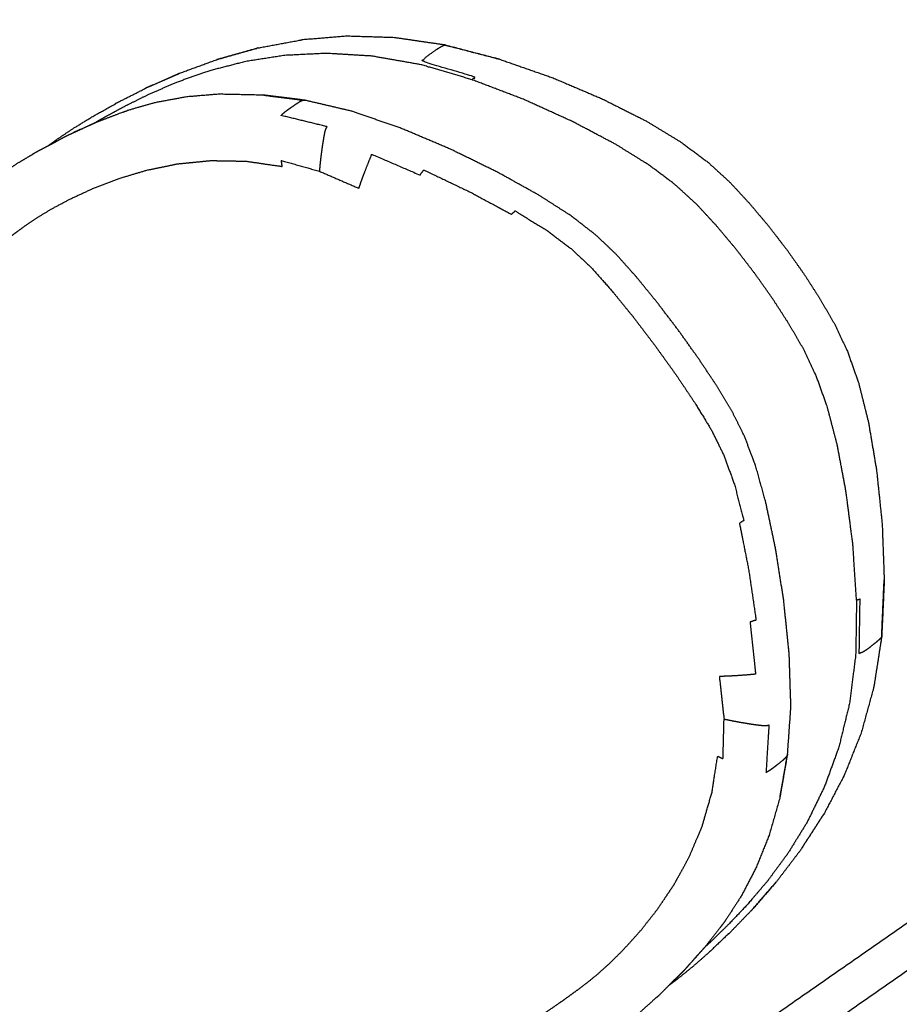
# Model space of a CAD drawing. Units: millimetres. Extents: x 20949 to 109232, y -3506 to 32992.
# Drawn here: x 102297 to 102631, y -122 to 252 of the extents above; entities that cross this region are included whole.
import ezdxf

# ---------------------------------------------------------------- set-up
doc = ezdxf.new("R2010")
doc.units = ezdxf.units.MM
doc.header["$PDSIZE"] = -1
doc.layers.add('размер', color=92, linetype='Continuous', lineweight=15)
doc.dimstyles.new('Размер М1.1', dxfattribs={"dimtxt": 300, "dimasz": 200, "dimexe": 1, "dimexo": 1, "dimgap": 50, "dimtad": 1, "dimdec": 0, "dimzin": 0, "dimtxsty": 'Standard', "dimcen": 2.5, "dimazin": 0, "dimtfac": 1, "dimtmove": 0, "dimatfit": 3, "dimfxl": 1, "dimtzin": 0, "dimarcsym": 0})

# ---------------------------------------------------------------- blocks, each defined once
blk = doc.blocks.new('*D163')
at = {"layer": 'Defpoints', "color": 0, "transparency": 16777216}
for p in [(106433.02, 1002.92), (98334.45, -1958.77), (101344.33, -1958.77)]:
    blk.add_point(p, dxfattribs=at)
at = {"layer": 'размер', "color": 0, "lineweight": -2, "transparency": 16777216}
for p, q in [((106432.02, 1002.92), (98333.45, 1002.92)), ((98334.45, 802.92), (98334.45, -1758.77)), ((101343.33, -1958.77), (98333.45, -1958.77))]:
    blk.add_line(p, q, dxfattribs=at)
at = {"layer": 'размер', "color": 0, "transparency": 16777216}
for points in [[(98301.11, 802.92), (98367.78, 802.92), (98334.45, 1002.92)], [(98301.11, -1758.77), (98367.78, -1758.77), (98334.45, -1958.77)]]:
    blk.add_solid(points, dxfattribs=at)
at = {"layer": 'размер', "color": 0, "transparency": 16777216, "insert": (98134.45, -477.93), "char_height": 300, "attachment_point": 5, "rotation": 90}
blk.add_mtext('2800', dxfattribs=at)
blk = doc.blocks.new('*D164')
at = {"layer": 'Defpoints', "color": 0, "transparency": 16777216}
for p in [(101253.45, 3483.84), (107730.04, 174.52), (101253.45, -1901.83)]:
    blk.add_point(p, dxfattribs=at)
at = {"layer": 'размер', "color": 0, "lineweight": -2, "transparency": 16777216}
for p, q in [((101253.45, -1900.83), (101253.45, 3484.84)), ((107730.04, 175.52), (107730.04, 3484.84)), ((107530.04, 3483.84), (101453.45, 3483.84))]:
    blk.add_line(p, q, dxfattribs=at)
at = {"layer": 'размер', "color": 0, "transparency": 16777216}
for points in [[(101453.45, 3517.17), (101453.45, 3450.51), (101253.45, 3483.84)], [(107530.04, 3517.17), (107530.04, 3450.51), (107730.04, 3483.84)]]:
    blk.add_solid(points, dxfattribs=at)
at = {"layer": 'размер', "color": 0, "transparency": 16777216, "insert": (104491.74, 3683.84), "char_height": 300, "attachment_point": 5}
blk.add_mtext('6200', dxfattribs=at)
blk = doc.blocks.new('*D170')
at = {"layer": 'Defpoints', "color": 0, "transparency": 16777216}
for p in [(99361.76, 4301.34), (109231.38, 136.48), (99361.76, -1590.86)]:
    blk.add_point(p, dxfattribs=at)
at = {"layer": 'размер', "color": 0, "lineweight": -2, "transparency": 16777216}
for p, q in [((99361.76, -1589.86), (99361.76, 4302.34)), ((109031.38, 4301.34), (99561.76, 4301.34)), ((109231.38, 137.48), (109231.38, 4302.34))]:
    blk.add_line(p, q, dxfattribs=at)
at = {"layer": 'размер', "color": 0, "transparency": 16777216}
for points in [[(99561.76, 4334.68), (99561.76, 4268.01), (99361.76, 4301.34)], [(109031.38, 4334.68), (109031.38, 4268.01), (109231.38, 4301.34)]]:
    blk.add_solid(points, dxfattribs=at)
at = {"layer": 'размер', "color": 0, "transparency": 16777216, "insert": (104296.57, 4501.34), "char_height": 300, "attachment_point": 5}
blk.add_mtext('9200', dxfattribs=at)
blk = doc.blocks.new('*D171')
at = {"layer": 'Defpoints', "color": 0, "transparency": 16777216}
for p in [(106415.75, 2510.28), (96949.09, -3505.74), (102097.48, -3505.74)]:
    blk.add_point(p, dxfattribs=at)
at = {"layer": 'размер', "color": 0, "lineweight": -2, "transparency": 16777216}
for p, q in [((106414.75, 2510.28), (96948.09, 2510.28)), ((96949.09, 2310.28), (96949.09, -3305.74)), ((102096.48, -3505.74), (96948.09, -3505.74))]:
    blk.add_line(p, q, dxfattribs=at)
at = {"layer": 'размер', "color": 0, "transparency": 16777216}
for points in [[(96915.76, 2310.28), (96982.42, 2310.28), (96949.09, 2510.28)], [(96915.76, -3305.74), (96982.42, -3305.74), (96949.09, -3505.74)]]:
    blk.add_solid(points, dxfattribs=at)
at = {"layer": 'размер', "color": 0, "transparency": 16777216, "insert": (96749.09, -497.73), "char_height": 300, "attachment_point": 5, "rotation": 90}
blk.add_mtext('5800', dxfattribs=at)

msp = doc.modelspace()

# ---------------------------------------------------------------- linework, layer by layer
msp.add_circle((102197.42, 61.42), 692.5)
for points, knots in [([(102854.73, 83.8), (102855.05, 80.39), (102855.38, 76.98), (102853.28, 30.76), (102851.18, -15.46), (102842.47, -61.38), (102833.76, -107.31), (102818.27, -152.24), (102802.78, -197.18), (102780.34, -240.44), (102757.89, -283.71), (102729.36, -323.22), (102700.83, -362.74), (102667.68, -396.8), (102634.52, -430.86), (102597.43, -459.31), (102560.35, -487.76), (102520.02, -510.44), (102479.69, -533.11), (102436.83, -549.85), (102393.97, -566.59), (102349.29, -577.22), (102304.6, -587.84), (102258.79, -592.19), (102212.99, -596.54), (102166.77, -594.44), (102120.55, -592.34), (102074.63, -583.63), (102028.7, -574.92), (101983.77, -559.43), (101938.83, -543.94), (101895.56, -521.5), (101852.3, -499.05), (101812.78, -470.52), (101773.27, -441.99), (101739.21, -408.84), (101705.15, -375.68), (101676.7, -338.59), (101648.25, -301.5), (101625.57, -261.18), (101602.89, -220.85), (101586.16, -177.99), (101569.42, -135.13), (101558.79, -90.45), (101548.17, -45.76), (101543.82, 0.05), (101539.47, 45.85), (101541.57, 92.07), (101543.67, 138.29), (101552.38, 184.21), (101561.09, 230.14), (101576.58, 275.07), (101592.07, 320.01), (101614.51, 363.28), (101636.96, 406.54), (101665.49, 446.06), (101694.02, 485.57), (101727.17, 519.63), (101760.33, 553.69), (101797.41, 582.14), (101834.5, 610.59), (101874.83, 633.27), (101915.15, 655.95), (101958.01, 672.68), (102000.87, 689.42), (102045.56, 700.05), (102090.25, 710.67), (102136.06, 715.02), (102181.86, 719.37), (102228.08, 717.27), (102274.3, 715.17), (102320.22, 706.46), (102366.15, 697.75), (102411.08, 682.26), (102456.02, 666.77), (102499.28, 644.33), (102542.55, 621.88), (102582.06, 593.35), (102621.58, 564.82), (102655.64, 531.67), (102689.7, 498.51), (102718.15, 461.43), (102746.6, 424.34), (102769.28, 384.01), (102791.95, 343.69), (102808.69, 300.83), (102825.43, 257.97), (102836.06, 213.28), (102846.68, 168.59), (102850.71, 126.2), (102854.73, 83.8)], [-14.074443, -14.074443, -14.074443, -14, -14, -13, -13, -12, -12, -11, -11, -10, -10, -9, -9, -8, -8, -7, -7, -6, -6, -5, -5, -4, -4, -3, -3, -2, -2, -1, -1, 0, 0, 1, 1, 2, 2, 3, 3, 4, 4, 5, 5, 6, 6, 7, 7, 8, 8, 9, 9, 10, 10, 11, 11, 12, 12, 13, 13, 14, 14, 15, 15, 16, 16, 17, 17, 18, 18, 19, 19, 20, 20, 21, 21, 22, 22, 23, 23, 24, 24, 25, 25, 26, 26, 27, 27, 28, 28, 29, 29, 29.925557, 29.925557, 29.925557]), ([(102854.73, 83.8), (102855.05, 80.39), (102855.38, 76.98), (102853.28, 30.76), (102851.18, -15.46), (102842.47, -61.38), (102833.76, -107.31), (102818.27, -152.24), (102802.78, -197.18), (102780.34, -240.44), (102757.89, -283.71), (102729.36, -323.22), (102700.83, -362.74), (102667.68, -396.8), (102634.52, -430.86), (102597.43, -459.31), (102560.35, -487.76), (102520.02, -510.44), (102479.69, -533.11), (102436.83, -549.85), (102393.97, -566.59), (102349.29, -577.22), (102304.6, -587.84), (102258.79, -592.19), (102212.99, -596.54), (102166.77, -594.44), (102120.55, -592.34), (102074.63, -583.63), (102028.7, -574.92), (101983.77, -559.43), (101938.83, -543.94), (101895.56, -521.5), (101852.3, -499.05), (101812.78, -470.52), (101773.27, -441.99), (101739.21, -408.84), (101705.15, -375.68), (101676.7, -338.59), (101648.25, -301.5), (101625.57, -261.18), (101602.89, -220.85), (101586.16, -177.99), (101569.42, -135.13), (101558.79, -90.45), (101548.17, -45.76), (101543.82, 0.05), (101539.47, 45.85), (101541.57, 92.07), (101543.67, 138.29), (101552.38, 184.21), (101561.09, 230.14), (101576.58, 275.07), (101592.07, 320.01), (101614.51, 363.28), (101636.96, 406.54), (101665.49, 446.06), (101694.02, 485.57), (101727.17, 519.63), (101760.33, 553.69), (101797.41, 582.14), (101834.5, 610.59), (101874.83, 633.27), (101915.15, 655.95), (101958.01, 672.68), (102000.87, 689.42), (102045.56, 700.05), (102090.25, 710.67), (102136.06, 715.02), (102181.86, 719.37), (102228.08, 717.27), (102274.3, 715.17), (102320.22, 706.46), (102366.15, 697.75), (102411.08, 682.26), (102456.02, 666.77), (102499.28, 644.33), (102542.55, 621.88), (102582.06, 593.35), (102621.58, 564.82), (102655.64, 531.67), (102689.7, 498.51), (102718.15, 461.43), (102746.6, 424.34), (102769.28, 384.01), (102791.95, 343.69), (102808.69, 300.83), (102825.43, 257.97), (102836.06, 213.28), (102846.68, 168.59), (102850.71, 126.2), (102854.73, 83.8)], [-14.074443, -14.074443, -14.074443, -14, -14, -13, -13, -12, -12, -11, -11, -10, -10, -9, -9, -8, -8, -7, -7, -6, -6, -5, -5, -4, -4, -3, -3, -2, -2, -1, -1, 0, 0, 1, 1, 2, 2, 3, 3, 4, 4, 5, 5, 6, 6, 7, 7, 8, 8, 9, 9, 10, 10, 11, 11, 12, 12, 13, 13, 14, 14, 15, 15, 16, 16, 17, 17, 18, 18, 19, 19, 20, 20, 21, 21, 22, 22, 23, 23, 24, 24, 25, 25, 26, 26, 27, 27, 28, 28, 29, 29, 29.925557, 29.925557, 29.925557]), ([(102393.97, -566.59), (102394.31, -567.66), (102394.65, -568.74), (102437.65, -551.94), (102480.66, -535.15), (102521.12, -512.39), (102561.58, -489.64), (102598.8, -461.09), (102636.02, -432.54), (102669.29, -398.36), (102702.56, -364.19), (102731.18, -324.54), (102759.81, -284.89), (102782.33, -241.48), (102804.85, -198.07), (102820.39, -152.98), (102835.93, -107.88), (102844.67, -61.8), (102853.41, -15.72), (102855.52, 30.66), (102857.63, 77.03), (102853.26, 123), (102848.9, 168.96), (102838.24, 213.8), (102827.58, 258.64)], [12, 12, 12, 13, 13, 14, 14, 15, 15, 16, 16, 17, 17, 18, 18, 19, 19, 20, 20, 21, 21, 22, 22, 23, 23, 24, 24, 24]), ([(102387.55, 240.8), (102395.59, 242.29), (102403.63, 243.78), (102403.9, 243.82), (102404.17, 243.86)], [2, 2, 2, 3, 3, 4, 4, 4]), ([(102387.55, 240.8), (102395.59, 242.29), (102403.63, 243.78), (102403.9, 243.82), (102404.17, 243.86)], [2, 2, 2, 3, 3, 4, 4, 4]), ([(102458.4, 241.91), (102448.83, 243.3), (102439.27, 244.69), (102430.24, 244.97), (102421.22, 245.24), (102412.69, 244.55), (102404.17, 243.86)], [0, 0, 0, 1, 1, 2, 2, 3, 3, 3]), ([(102458.4, 241.91), (102448.83, 243.3), (102439.27, 244.69), (102430.24, 244.97), (102421.22, 245.24), (102412.69, 244.55), (102404.17, 243.86)], [0, 0, 0, 1, 1, 2, 2, 3, 3, 3]), ([(102371.91, 236.35), (102379.42, 238.46), (102386.93, 240.57), (102387.24, 240.69), (102387.55, 240.8), (102379.94, 238.66), (102372.33, 236.51), (102372.12, 236.43), (102371.91, 236.35)], [-0.989531, -0.989531, -0.989531, 0, 0, 1, 1, 2, 2, 2.029524, 2.029524, 2.029524]), ([(102468.86, 228.69), (102469.21, 229.29), (102469.55, 229.89), (102459.69, 232.77), (102449.82, 235.65), (102450.24, 236.18), (102450.67, 236.71), (102451.18, 237.19), (102451.69, 237.66), (102452.26, 238.09), (102452.83, 238.52), (102453.4, 238.91), (102453.98, 239.31), (102454.54, 239.69), (102455.09, 240.08), (102455.61, 240.42), (102456.12, 240.76), (102456.58, 241.04), (102457.04, 241.32), (102457.42, 241.52), (102457.81, 241.72), (102458.1, 241.82), (102458.4, 241.91)], [0, 0, 0, 1, 1, 2, 2, 3, 3, 4, 4, 5, 5, 6, 6, 7, 7, 8, 8, 9, 9, 10, 10, 11, 11, 11]), ([(102479.16, 236.52), (102469.06, 239.16), (102458.96, 241.79), (102458.68, 241.85), (102458.4, 241.91), (102468.54, 239.26), (102478.68, 236.6), (102478.92, 236.56), (102479.16, 236.52)], [0, 0, 0, 1, 1, 2, 2, 3, 3, 4, 4, 4]), ([(102479.16, 236.52), (102469.06, 239.16), (102458.96, 241.79), (102458.68, 241.85), (102458.4, 241.91), (102468.54, 239.26), (102478.68, 236.6), (102478.92, 236.56), (102479.16, 236.52)], [0, 0, 0, 1, 1, 2, 2, 3, 3, 4, 4, 4]), ([(102614.66, 31.11), (102613.98, 41.6), (102613.3, 52.08), (102612, 62.15), (102610.71, 72.22), (102609.02, 81.19), (102607.33, 90.17), (102605.44, 97.37), (102603.56, 104.57), (102601.44, 110.48), (102599.32, 116.38), (102596.92, 121.45), (102594.52, 126.52), (102591.78, 131.23), (102589.05, 135.94), (102585.94, 140.76), (102582.83, 145.58), (102579.43, 150.39), (102576.03, 155.19), (102572.44, 159.85), (102568.85, 164.52), (102565.16, 168.91), (102561.47, 173.31), (102557.78, 177.31), (102554.09, 181.31), (102549.95, 185.1), (102545.81, 188.89), (102540.8, 192.66), (102535.78, 196.42), (102529.46, 200.34), (102523.13, 204.27), (102515.05, 208.53), (102506.97, 212.79), (102497.73, 217), (102488.49, 221.2), (102478.68, 224.95), (102468.86, 228.69), (102459.05, 231.57), (102449.24, 234.45), (102440.02, 236.07), (102430.8, 237.69), (102422.18, 238.22), (102413.56, 238.74), (102405.56, 238.34), (102397.55, 237.94), (102390.16, 236.79), (102382.76, 235.63), (102376, 233.88), (102369.23, 232.14), (102363.12, 230), (102357.01, 227.86), (102351.59, 225.52), (102346.16, 223.19), (102341.46, 220.85), (102336.76, 218.51), (102332.81, 216.36), (102328.85, 214.21), (102327.43, 213.38), (102326.01, 212.54)], [0, 0, 0, 1, 1, 2, 2, 3, 3, 4, 4, 5, 5, 6, 6, 7, 7, 8, 8, 9, 9, 10, 10, 11, 11, 12, 12, 13, 13, 14, 14, 15, 15, 16, 16, 17, 17, 18, 18, 19, 19, 20, 20, 21, 21, 22, 22, 23, 23, 24, 24, 25, 25, 26, 26, 27, 27, 28, 28, 28.420083, 28.420083, 28.420083]), ([(102357.71, 231.17), (102364.73, 233.74), (102371.75, 236.31), (102371.83, 236.33), (102371.91, 236.35)], [4, 4, 4, 5, 5, 5.010469, 5.010469, 5.010469]), ([(102357.71, 231.17), (102364.73, 233.74), (102371.75, 236.31), (102371.83, 236.33), (102371.91, 236.35)], [4, 4, 4, 5, 5, 5.010469, 5.010469, 5.010469]), ([(102479.16, 236.52), (102489.24, 233), (102499.31, 229.48), (102508.78, 225.45), (102518.25, 221.41), (102526.52, 217.24), (102534.8, 213.07), (102541.31, 209.13), (102547.82, 205.19), (102552.97, 201.36), (102558.13, 197.53), (102562.35, 193.68), (102566.58, 189.82), (102570.29, 185.81), (102574, 181.8), (102577.63, 177.51), (102581.25, 173.21), (102584.73, 168.69), (102588.22, 164.18), (102591.5, 159.52), (102594.79, 154.87), (102597.82, 150.14), (102600.86, 145.41), (102603.6, 140.68), (102606.34, 135.94), (102608.77, 130.77), (102611.21, 125.6), (102613.35, 119.54), (102615.49, 113.49), (102617.33, 106.11), (102619.18, 98.73), (102620.72, 89.59), (102622.27, 80.45), (102623.33, 70.21), (102624.4, 59.98), (102624.79, 49.31), (102625.18, 38.64)], [0, 0, 0, 1, 1, 2, 2, 3, 3, 4, 4, 5, 5, 6, 6, 7, 7, 8, 8, 9, 9, 10, 10, 11, 11, 12, 12, 13, 13, 14, 14, 15, 15, 16, 16, 17, 17, 18, 18, 18]), ([(102479.16, 236.52), (102489.24, 233), (102499.31, 229.48), (102508.78, 225.45), (102518.25, 221.41), (102526.52, 217.24), (102534.8, 213.07), (102541.31, 209.13), (102547.82, 205.19), (102552.97, 201.36), (102558.13, 197.53), (102562.35, 193.68), (102566.58, 189.82), (102570.29, 185.81), (102574, 181.8), (102577.63, 177.51), (102581.25, 173.21), (102584.73, 168.69), (102588.22, 164.18), (102591.5, 159.52), (102594.79, 154.87), (102597.82, 150.14), (102600.86, 145.41), (102603.6, 140.68), (102606.34, 135.94), (102608.77, 130.77), (102611.21, 125.6), (102613.35, 119.54), (102615.49, 113.49), (102617.33, 106.11), (102619.18, 98.73), (102620.72, 89.59), (102622.27, 80.45), (102623.33, 70.21), (102624.4, 59.98), (102624.79, 49.31), (102625.18, 38.64)], [0, 0, 0, 1, 1, 2, 2, 3, 3, 4, 4, 5, 5, 6, 6, 7, 7, 8, 8, 9, 9, 10, 10, 11, 11, 12, 12, 13, 13, 14, 14, 15, 15, 16, 16, 17, 17, 18, 18, 18]), ([(102344.82, 225.48), (102350.99, 228.19), (102357.17, 230.9), (102357.44, 231.04), (102357.71, 231.17), (102351.39, 228.39), (102345.07, 225.61), (102344.94, 225.54), (102344.82, 225.48)], [-0.982411, -0.982411, -0.982411, 0, 0, 1, 1, 2, 2, 2.022715, 2.022715, 2.022715]), ([(102308.36, 204.01), (102309.84, 205.08), (102311.33, 206.15), (102314.34, 208.17), (102317.35, 210.2), (102320.98, 212.43), (102324.6, 214.67), (102329, 217.12), (102333.4, 219.57), (102333.41, 219.63), (102333.41, 219.69), (102338.82, 222.41), (102344.23, 225.13), (102344.41, 225.26), (102344.59, 225.38), (102344.7, 225.43), (102344.82, 225.48)], [330.417261, 330.417261, 330.417261, 331, 331, 332, 332, 333, 333, 334, 334, 335, 335, 336, 336, 337, 337, 337.017589, 337.017589, 337.017589]), ([(101957.11, -442.78), (101956.83, -441.25), (101956.55, -439.73), (101952.62, -439.3), (101948.69, -438.86), (101944.87, -437.73), (101941.05, -436.59), (101937.37, -434.66), (101933.69, -432.73), (101930.06, -430.07), (101926.43, -427.41), (101925.72, -425.63), (101925, -423.85), (101921.74, -420.97), (101918.48, -418.09), (101915.11, -414.62), (101911.75, -411.14), (101908.06, -406.98), (101904.38, -402.81), (101900.52, -398.23), (101896.66, -393.64), (101892.77, -388.92), (101888.88, -384.2), (101885.42, -379.94), (101881.96, -375.67), (101879.41, -372.46), (101876.85, -369.25), (101874.78, -366.53), (101872.71, -363.82), (101870.73, -361.04), (101868.74, -358.27), (101866.43, -354.88), (101864.11, -351.49), (101861.06, -346.92), (101858, -342.36), (101854.64, -337.25), (101851.28, -332.14), (101848.04, -327.1), (101844.79, -322.06), (101841.9, -317.31), (101839, -312.57), (101836.68, -308.33), (101834.35, -304.09), (101832.56, -300.12), (101830.77, -296.15), (101829.28, -294.95), (101827.78, -293.74), (101826.32, -289.49), (101824.85, -285.24), (101824.09, -281.15), (101823.33, -277.07), (101823.37, -273.08), (101823.41, -269.1), (101824.15, -265.21), (101824.9, -261.32), (101823.53, -260.61), (101822.15, -259.89), (101823.51, -256.07), (101824.88, -252.25), (101826.78, -248.53), (101828.67, -244.81), (101831, -241.18), (101833.33, -237.54), (101836, -234.03), (101838.68, -230.53), (101841.6, -227.2), (101844.51, -223.86), (101847.59, -220.76), (101850.66, -217.65), (101853.79, -214.81), (101856.93, -211.98), (101860.05, -209.36), (101863.17, -206.75), (101866.21, -204.31), (101869.25, -201.87), (101872.13, -199.55), (101875.01, -197.24), (101877.67, -195), (101880.33, -192.76), (101882.9, -190.5), (101885.47, -188.24), (101888.1, -185.86), (101890.73, -183.49), (101893.56, -180.91), (101896.39, -178.33), (101899.57, -175.45), (101902.75, -172.56), (101906.2, -169.44), (101909.66, -166.32), (101913.32, -163.02), (101916.98, -159.72), (101920.78, -156.3), (101924.58, -152.89), (101928.45, -149.42), (101932.32, -145.95), (101936.26, -142.44), (101940.2, -138.92), (101944.2, -135.36), (101948.19, -131.79), (101952.25, -128.19), (101956.31, -124.58), (101960.43, -120.93), (101964.54, -117.28), (101968.71, -113.59), (101972.87, -109.9), (101977.09, -106.17), (101981.3, -102.44), (101985.56, -98.68), (101989.82, -94.92), (101994.12, -91.13), (101998.42, -87.33), (102002.76, -83.51), (102007.1, -79.68), (102011.47, -75.83), (102015.84, -71.98), (102020.25, -68.1), (102024.65, -64.23), (102029.08, -60.32), (102033.52, -56.42), (102037.97, -52.5), (102042.43, -48.58), (102046.91, -44.64), (102051.39, -40.7), (102055.88, -36.75), (102060.38, -32.79), (102064.89, -28.82), (102069.41, -24.85), (102073.93, -20.86), (102078.46, -16.88), (102082.99, -12.88), (102087.53, -8.89), (102092.07, -4.88), (102096.61, -0.88), (102101.16, 3.14), (102105.71, 7.15), (102110.31, 11.21), (102114.91, 15.28), (102119.61, 19.44), (102124.31, 23.6), (102129.17, 27.9), (102134.02, 32.2), (102139.08, 36.68), (102144.13, 41.16), (102149.26, 45.72), (102154.4, 50.27), (102159.49, 54.79), (102164.58, 59.31), (102169.51, 63.69), (102174.44, 68.07), (102179.08, 72.19), (102183.73, 76.31), (102187.95, 80.06), (102192.17, 83.81), (102195.82, 87.05), (102199.48, 90.3), (102202.42, 92.92), (102205.37, 95.54), (102207.48, 97.4), (102209.58, 99.27), (102211.27, 100.77), (102212.96, 102.27), (102214.68, 103.79), (102216.4, 105.3), (102218.58, 107.22), (102220.76, 109.14), (102223.84, 111.84), (102226.92, 114.54), (102230.66, 117.8), (102234.41, 121.05), (102238.58, 124.64), (102242.76, 128.23), (102247.13, 131.92), (102251.5, 135.61), (102255.84, 139.18), (102260.18, 142.75), (102264.29, 146.07), (102268.4, 149.38), (102272.09, 152.31), (102275.78, 155.25), (102278.85, 157.67), (102281.92, 160.09), (102284.17, 161.87), (102286.43, 163.65), (102288.16, 165), (102289.88, 166.35), (102291.36, 167.49), (102292.84, 168.62), (102294.35, 169.75), (102295.87, 170.87), (102297.7, 172.2), (102299.52, 173.53), (102301.78, 175.05), (102304.03, 176.56), (102306.81, 178.23), (102309.59, 179.9), (102313.01, 181.71), (102316.43, 183.52), (102320.59, 185.45), (102324.75, 187.37), (102329.57, 189.24), (102334.39, 191.1), (102339.8, 192.73), (102345.2, 194.35), (102351.09, 195.57), (102356.99, 196.78), (102363.3, 197.4), (102369.61, 198.03), (102376.26, 197.91), (102382.9, 197.8), (102389.8, 196.79), (102396.71, 195.79), (102396.55, 196.92), (102396.39, 198.05), (102403.65, 196), (102410.92, 193.95), (102411.06, 195.5), (102411.2, 197.04), (102411.41, 198.78), (102411.61, 200.53), (102411.85, 202.24), (102412.09, 203.95), (102412.32, 205.41), (102412.55, 206.87), (102412.74, 207.84), (102412.92, 208.82), (102413.11, 209.45), (102413.29, 210.07), (102413.52, 210.49), (102413.75, 210.9), (102405.04, 213.02), (102396.33, 215.13), (102396.63, 215.46), (102396.92, 215.79), (102397.36, 216.16), (102397.8, 216.54), (102398.33, 216.95), (102398.87, 217.35), (102399.47, 217.78), (102400.08, 218.21), (102400.7, 218.64), (102401.33, 219.06), (102401.94, 219.48), (102402.55, 219.9), (102403.11, 220.24), (102403.68, 220.58), (102404.15, 220.77), (102404.62, 220.96)], [0, 0, 0, 1, 1, 2, 2, 3, 3, 4, 4, 5, 5, 6, 6, 7, 7, 8, 8, 9, 9, 10, 10, 11, 11, 12, 12, 13, 13, 14, 14, 15, 15, 16, 16, 17, 17, 18, 18, 19, 19, 20, 20, 21, 21, 22, 22, 23, 23, 24, 24, 25, 25, 26, 26, 27, 27, 28, 28, 29, 29, 30, 30, 31, 31, 32, 32, 33, 33, 34, 34, 35, 35, 36, 36, 37, 37, 38, 38, 39, 39, 40, 40, 41, 41, 42, 42, 43, 43, 44, 44, 45, 45, 46, 46, 47, 47, 48, 48, 49, 49, 50, 50, 51, 51, 52, 52, 53, 53, 54, 54, 55, 55, 56, 56, 57, 57, 58, 58, 59, 59, 60, 60, 61, 61, 62, 62, 63, 63, 64, 64, 65, 65, 66, 66, 67, 67, 68, 68, 69, 69, 70, 70, 71, 71, 72, 72, 73, 73, 74, 74, 75, 75, 76, 76, 77, 77, 78, 78, 79, 79, 80, 80, 81, 81, 82, 82, 83, 83, 84, 84, 85, 85, 86, 86, 87, 87, 88, 88, 89, 89, 90, 90, 91, 91, 92, 92, 93, 93, 94, 94, 95, 95, 96, 96, 97, 97, 98, 98, 99, 99, 100, 100, 101, 101, 102, 102, 103, 103, 104, 104, 105, 105, 106, 106, 107, 107, 108, 108, 109, 109, 110, 110, 111, 111, 112, 112, 113, 113, 114, 114, 115, 115, 116, 116, 117, 117, 118, 118, 119, 119, 120, 120, 121, 121, 122, 122, 123, 123, 123]), ([(102373.74, 223.32), (102367.08, 222.77), (102360.42, 222.21), (102354.46, 221.11), (102348.51, 220.02), (102343.22, 218.51), (102337.92, 217.01)], [-1, -1, -1, 0, 0, 1, 1, 2, 2, 2]), ([(102373.74, 223.32), (102381.11, 223.17), (102388.48, 223.01), (102396.55, 221.99), (102404.62, 220.96), (102404.98, 220.95), (102405.33, 220.93), (102397.28, 221.94), (102389.22, 222.96)], [2, 2, 2, 3, 3, 4, 4, 5, 5, 6, 6, 6]), ([(102588.51, -27.31), (102589.14, -18.33), (102589.77, -9.36), (102589.44, 0.63), (102589.12, 10.62), (102588.07, 20.9), (102587.02, 31.19), (102585.46, 41.06), (102583.9, 50.92), (102582.05, 59.65), (102580.2, 68.38), (102578.29, 75.25), (102576.38, 82.12), (102574.27, 87.72), (102572.16, 93.31), (102569.73, 98.2), (102567.3, 103.08), (102564.42, 107.84), (102561.54, 112.6), (102558.07, 117.8), (102554.61, 123), (102550.78, 128.37), (102546.95, 133.73), (102542.95, 138.97), (102538.96, 144.22), (102535.01, 149.06), (102531.06, 153.9), (102527.36, 158.05), (102523.67, 162.21), (102519.71, 165.97), (102515.76, 169.74), (102511.04, 173.4), (102506.31, 177.07), (102500.31, 180.92), (102494.31, 184.77), (102486.51, 189.11), (102478.72, 193.45), (102469.75, 197.85), (102460.78, 202.25), (102451.26, 206.29), (102441.75, 210.33), (102432.3, 213.58), (102422.85, 216.83), (102414.09, 218.88), (102405.33, 220.93)], [-21, -21, -21, -20, -20, -19, -19, -18, -18, -17, -17, -16, -16, -15, -15, -14, -14, -13, -13, -12, -12, -11, -11, -10, -10, -9, -9, -8, -8, -7, -7, -6, -6, -5, -5, -4, -4, -3, -3, -2, -2, -1, -1, 0, 0, 1, 1, 1]), ([(102326.31, 212.68), (102331.18, 214.52), (102336.04, 216.35), (102336.98, 216.68), (102337.92, 217.01)], [2, 2, 2, 3, 3, 4, 4, 4]), ([(102069.49, 2.76), (102066.04, -0.28), (102062.6, -3.32), (102057.92, -7.44), (102053.24, -11.57), (102048.46, -15.78), (102043.68, -19.99), (102038.86, -24.23), (102034.04, -28.47), (102029.25, -32.69), (102024.46, -36.92), (102019.69, -41.11), (102014.93, -45.31), (102010.2, -49.49), (102005.46, -53.66), (102000.76, -57.8), (101996.06, -61.95), (101991.4, -66.07), (101986.74, -70.18), (101982.11, -74.27), (101977.49, -78.35), (101978.09, -77.87), (101978.7, -77.38), (101983.3, -73.31), (101987.91, -69.23), (101992.55, -65.13), (101997.2, -61.03), (102001.88, -56.89), (102006.56, -52.76), (102011.27, -48.6), (102015.98, -44.44), (102020.73, -40.26), (102025.47, -36.08), (102030.24, -31.87), (102035.01, -27.66), (102039.8, -23.43), (102044.6, -19.2), (102049.37, -14.99), (102054.15, -10.77), (102058.88, -6.61), (102063.6, -2.44), (102068.23, 1.65), (102072.86, 5.73), (102077.36, 9.7), (102081.85, 13.67), (102086.38, 17.67), (102090.9, 21.67), (102091.87, 22.47), (102092.84, 23.27), (102093.56, 23.86), (102094.28, 24.44), (102099.21, 28.81), (102104.14, 33.19), (102109.27, 37.74), (102114.4, 42.29), (102114.95, 42.72), (102115.5, 43.16), (102120.85, 47.91), (102126.19, 52.66), (102131.62, 57.5), (102137.05, 62.33), (102142.44, 67.13), (102147.83, 71.93), (102153.04, 76.58), (102158.25, 81.22), (102163.16, 85.6), (102168.07, 89.97), (102168.24, 90.07), (102168.4, 90.17), (102172.83, 94.12), (102177.25, 98.07), (102181.09, 101.5), (102184.92, 104.92), (102188.01, 107.68), (102191.1, 110.45), (102193.31, 112.42), (102195.51, 114.39), (102197.29, 115.97), (102199.07, 117.56), (102200.88, 119.16), (102202.69, 120.77), (102204.99, 122.8), (102207.29, 124.84), (102210.54, 127.71), (102213.79, 130.58), (102217.75, 134.05), (102221.71, 137.51), (102226.14, 141.34), (102230.56, 145.16), (102235.21, 149.1), (102239.86, 153.05), (102244.49, 156.87), (102249.12, 160.69), (102253.52, 164.24), (102257.92, 167.8), (102261.88, 170.95), (102265.83, 174.1), (102269.13, 176.71), (102272.43, 179.31), (102274.85, 181.23), (102277.27, 183.14), (102279.13, 184.59), (102280.98, 186.04), (102282.56, 187.26), (102284.15, 188.47), (102285.76, 189.67), (102287.37, 190.87), (102289.32, 192.28), (102291.27, 193.7), (102293.67, 195.3), (102296.07, 196.9), (102299.04, 198.67), (102302.02, 200.44), (102302.42, 200.73), (102302.82, 201.01), (102306.51, 202.94), (102310.2, 204.86), (102310.81, 205.23), (102311.42, 205.6), (102312.26, 206.05), (102313.1, 206.51), (102314.2, 207.07), (102315.31, 207.64), (102319.68, 209.64), (102324.06, 211.64), (102325.19, 212.16), (102326.31, 212.68), (102322.04, 210.73), (102317.78, 208.78), (102317.67, 208.73), (102317.56, 208.67)], [132.23677, 132.23677, 132.23677, 133, 133, 134, 134, 135, 135, 136, 136, 137, 137, 138, 138, 139, 139, 140, 140, 141, 141, 142, 142, 143, 143, 144, 144, 145, 145, 146, 146, 147, 147, 148, 148, 149, 149, 150, 150, 151, 151, 152, 152, 153, 153, 154, 154, 155, 155, 156, 156, 157, 157, 158, 158, 159, 159, 160, 160, 161, 161, 162, 162, 163, 163, 164, 164, 165, 165, 166, 166, 167, 167, 168, 168, 169, 169, 170, 170, 171, 171, 172, 172, 173, 173, 174, 174, 175, 175, 176, 176, 177, 177, 178, 178, 179, 179, 180, 180, 181, 181, 182, 182, 183, 183, 184, 184, 185, 185, 186, 186, 187, 187, 188, 188, 189, 189, 190, 190, 191, 191, 192, 192, 193, 193, 194, 194, 195, 195, 196, 196, 196.029363, 196.029363, 196.029363]), ([(102410.92, 193.95), (102418.37, 190.72), (102425.82, 187.49), (102426.35, 189.04), (102426.88, 190.58), (102427.53, 192.33), (102428.18, 194.07), (102428.85, 195.78), (102429.52, 197.5), (102430.11, 198.96), (102430.71, 200.41), (102439.87, 196.47), (102449.03, 192.53), (102449.72, 193.51), (102450.41, 194.49), (102459.31, 190.24), (102468.2, 185.98), (102475.93, 181.81), (102483.65, 177.64), (102484.41, 178.26), (102485.16, 178.89), (102491.15, 175.19), (102497.15, 171.5), (102501.83, 167.96), (102506.52, 164.42), (102510.45, 160.7), (102514.39, 156.99), (102518.13, 152.77), (102521.86, 148.56), (102525.96, 143.52), (102530.05, 138.48), (102534.25, 132.96), (102538.44, 127.45), (102542.47, 121.82), (102546.5, 116.19), (102550.11, 110.79), (102553.72, 105.39), (102556.64, 100.57), (102559.57, 95.76), (102561.96, 90.9), (102564.35, 86.05), (102566.35, 80.53), (102568.35, 75), (102570.12, 68.19), (102571.88, 61.38), (102571.06, 60.84), (102570.24, 60.3), (102571.95, 51.69), (102573.66, 43.08), (102575.1, 33.32), (102576.54, 23.57), (102575.4, 23.19), (102574.26, 22.82), (102575.33, 12.91), (102576.39, 3), (102574.83, 2.86), (102573.26, 2.72), (102571.42, 2.58), (102569.58, 2.45), (102567.73, 2.34), (102565.87, 2.24), (102564.24, 2.19), (102562.6, 2.14), (102563.49, -5.94), (102564.38, -14.01)], [0, 0, 0, 1, 1, 2, 2, 3, 3, 4, 4, 5, 5, 6, 6, 7, 7, 8, 8, 9, 9, 10, 10, 11, 11, 12, 12, 13, 13, 14, 14, 15, 15, 16, 16, 17, 17, 18, 18, 19, 19, 20, 20, 21, 21, 22, 22, 23, 23, 24, 24, 25, 25, 26, 26, 27, 27, 28, 28, 29, 29, 30, 30, 31, 31, 32, 32, 32]), ([(102882.34, 123.67), (102884.52, 100.71), (102886.7, 77.75), (102884.5, 29.33), (102882.3, -19.09), (102873.17, -67.22), (102864.05, -115.35), (102847.81, -162.44), (102831.58, -209.54), (102808.08, -254.84), (102784.58, -300.14), (102754.7, -341.52), (102724.83, -382.9), (102690.09, -418.59), (102655.34, -454.28), (102616.47, -484.1), (102577.6, -513.91), (102535.36, -537.67), (102493.11, -561.43), (102448.21, -578.96), (102403.32, -596.49), (102403.66, -597.57), (102403.99, -598.64)], [1.521465, 1.521465, 1.521465, 2, 2, 3, 3, 4, 4, 5, 5, 6, 6, 7, 7, 8, 8, 9, 9, 10, 10, 11, 11, 12, 12, 12]), ([(101939.73, -579.69), (101979.9, -593.53), (102020.08, -607.38), (102068.37, -616.54), (102116.65, -625.7), (102165.23, -627.9), (102213.81, -630.11), (102261.95, -625.54), (102310.08, -620.97), (102357.04, -609.81), (102403.99, -598.64), (102449.03, -581.05), (102494.07, -563.46), (102536.46, -539.63), (102578.84, -515.79), (102617.84, -485.88), (102656.84, -455.96), (102691.7, -420.15), (102726.55, -384.34), (102756.52, -342.83), (102786.49, -301.32), (102810.07, -255.87), (102833.65, -210.42), (102849.94, -163.18), (102866.22, -115.93), (102875.38, -67.64), (102884.54, -19.36), (102886.74, 29.22), (102888.95, 77.81), (102886.87, 99.75), (102884.78, 121.7)], [1.14969, 1.14969, 1.14969, 2, 2, 3, 3, 4, 4, 5, 5, 6, 6, 7, 7, 8, 8, 9, 9, 10, 10, 11, 11, 12, 12, 13, 13, 14, 14, 15, 15, 15.455975, 15.455975, 15.455975]), ([(102624.21, 17.22), (102624.23, 17.5), (102624.26, 17.79), (102624.72, 28.22), (102625.18, 38.64), (102625.15, 38.4), (102625.12, 38.16), (102624.66, 27.69), (102624.21, 17.22)], [0, 0, 0, 1, 1, 2, 2, 3, 3, 4, 4, 4]), ([(102624.21, 17.22), (102624.23, 17.5), (102624.26, 17.79), (102624.72, 28.22), (102625.18, 38.64), (102625.15, 38.4), (102625.12, 38.16), (102624.66, 27.69), (102624.21, 17.22)], [0, 0, 0, 1, 1, 2, 2, 3, 3, 4, 4, 4]), ([(102624.21, 17.22), (102624.03, 16.96), (102623.86, 16.71), (102623.55, 16.4), (102623.25, 16.09), (102622.84, 15.74), (102622.44, 15.38), (102621.96, 14.99), (102621.48, 14.6), (102620.95, 14.18), (102620.43, 13.77), (102619.87, 13.33), (102619.32, 12.89), (102618.75, 12.48), (102618.17, 12.07), (102617.57, 11.71), (102616.96, 11.36), (102616.33, 11.12), (102615.7, 10.87), (102615.86, 21.14), (102616.01, 31.42), (102615.34, 31.27), (102614.66, 31.11), (102614.52, 20.89), (102614.38, 10.66), (102613.21, 1.38), (102612.04, -7.91), (102610, -16.3), (102607.96, -24.69), (102605.22, -32.22), (102602.48, -39.76), (102599.19, -46.48), (102595.91, -53.2), (102592.24, -59.15), (102588.58, -65.11), (102584.73, -70.31), (102580.89, -75.52), (102577.06, -80.01), (102573.22, -84.51), (102569.6, -88.31), (102565.98, -92.11), (102562.76, -95.26), (102559.55, -98.4), (102558.33, -99.51), (102557.11, -100.63)], [0, 0, 0, 1, 1, 2, 2, 3, 3, 4, 4, 5, 5, 6, 6, 7, 7, 8, 8, 9, 9, 10, 10, 11, 11, 12, 12, 13, 13, 14, 14, 15, 15, 16, 16, 17, 17, 18, 18, 19, 19, 20, 20, 21, 21, 21.419998, 21.419998, 21.419998]), ([(102624.21, 17.22), (102622.72, 7.67), (102621.23, -1.88), (102618.83, -10.59), (102616.43, -19.29), (102613.26, -27.23), (102610.08, -35.17)], [0, 0, 0, 1, 1, 2, 2, 3, 3, 3]), ([(102624.21, 17.22), (102622.72, 7.67), (102621.23, -1.88), (102618.83, -10.59), (102616.43, -19.29), (102613.26, -27.23), (102610.08, -35.17)], [0, 0, 0, 1, 1, 2, 2, 3, 3, 3]), ([(101832.13, -484.49), (101832.98, -483.84), (101833.84, -483.19), (101835.88, -481.63), (101837.93, -480.07), (101840.21, -478.33), (101842.49, -476.6), (101844.91, -474.75), (101847.34, -472.9), (101849.85, -471), (101852.35, -469.09), (101854.85, -467.18), (101857.35, -465.28), (101859.77, -463.44), (101862.18, -461.6), (101868.56, -465.96), (101874.94, -470.31), (101877.17, -468.61), (101879.4, -466.91), (101881.37, -465.4), (101883.34, -463.9), (101884.97, -462.65), (101886.6, -461.41), (101880.22, -457.06), (101873.84, -452.72), (101875.18, -451.69), (101876.51, -450.67), (101877.65, -449.8), (101878.79, -448.94), (101879.8, -448.17), (101880.8, -447.4), (101881.76, -446.66), (101882.72, -445.93), (101883.61, -445.25), (101884.5, -444.57), (101890.87, -448.89), (101897.23, -453.21), (101898.01, -452.6), (101898.79, -451.98), (101899.48, -451.43), (101900.17, -450.88), (101900.77, -450.4), (101901.37, -449.92), (101902.05, -449.38), (101902.73, -448.84), (101908.97, -452.56), (101915.22, -456.27), (101915.99, -455.48), (101916.77, -454.68), (101917.86, -453.51), (101918.95, -452.35), (101920.5, -450.67), (101922.05, -449), (101923.8, -447.06), (101925.54, -445.13), (101927.25, -443.18), (101928.96, -441.24), (101933.42, -443.52), (101937.88, -445.8), (101938.94, -443.95), (101940, -442.1), (101940.63, -440.78), (101941.25, -439.46), (101945.18, -440.66), (101949.11, -441.86), (101953.11, -442.32), (101957.11, -442.78), (101961.16, -442.6), (101965.22, -442.42), (101969.33, -441.71), (101973.44, -440.99), (101977.61, -439.84), (101981.77, -438.68), (101985.91, -437.17), (101990.04, -435.65), (101994.09, -433.84), (101998.13, -432.03), (102002.01, -430.01), (102005.88, -427.99), (102009.51, -425.83), (102013.15, -423.68), (102016.57, -421.46), (102019.98, -419.25), (102023.21, -417.07), (102026.44, -414.88), (102029.5, -412.81), (102032.57, -410.74), (102035.49, -408.86), (102038.42, -406.99), (102041.33, -405.19), (102044.25, -403.4), (102047.29, -401.59), (102050.34, -399.78), (102053.64, -397.83), (102056.94, -395.89), (102060.63, -393.7), (102064.32, -391.51), (102068.32, -389.13), (102072.33, -386.75), (102076.56, -384.23), (102080.79, -381.7), (102085.18, -379.08), (102089.56, -376.45), (102094.01, -373.78), (102098.47, -371.1), (102102.99, -368.38), (102107.51, -365.65), (102112.1, -362.88), (102116.68, -360.11), (102121.32, -357.3), (102125.97, -354.48), (102130.67, -351.63), (102135.37, -348.77), (102140.13, -345.88), (102144.88, -342.99), (102149.68, -340.06), (102154.49, -337.13), (102159.34, -334.17), (102164.19, -331.21), (102169.08, -328.22), (102173.98, -325.23), (102178.91, -322.21), (102183.84, -319.19), (102188.81, -316.15), (102193.78, -313.11), (102198.79, -310.04), (102203.79, -306.98), (102208.82, -303.89), (102213.86, -300.81), (102218.92, -297.7), (102223.98, -294.6), (102229.06, -291.48), (102234.15, -288.37), (102239.26, -285.24), (102244.36, -282.1), (102249.49, -278.96), (102254.61, -275.82), (102259.75, -272.67), (102264.9, -269.52), (102270.05, -266.37), (102275.21, -263.21), (102280.37, -260.05), (102285.54, -256.9), (102290.71, -253.73), (102295.89, -250.57), (102301.13, -247.37), (102306.37, -244.18), (102311.73, -240.91), (102317.1, -237.64), (102322.63, -234.27), (102328.17, -230.9), (102333.95, -227.39), (102339.72, -223.88), (102345.59, -220.32), (102351.45, -216.76), (102357.27, -213.23), (102363.09, -209.69), (102368.73, -206.28), (102374.37, -202.86), (102379.68, -199.63), (102384.99, -196.41), (102389.81, -193.49), (102394.64, -190.56), (102398.81, -188.02), (102402.99, -185.49), (102406.36, -183.44), (102409.73, -181.4), (102412.14, -179.94), (102414.54, -178.48), (102416.48, -177.31), (102418.41, -176.13), (102420.36, -174.94), (102422.32, -173.74), (102424.79, -172.22), (102427.27, -170.7), (102430.76, -168.56), (102434.24, -166.41), (102438.46, -163.8), (102442.68, -161.18), (102447.34, -158.25), (102452, -155.32), (102456.82, -152.23), (102461.63, -149.14), (102466.32, -146.04), (102471.01, -142.95), (102475.39, -140), (102479.77, -137.05), (102483.66, -134.39), (102487.55, -131.73), (102490.77, -129.51), (102493.99, -127.29), (102496.36, -125.66), (102498.72, -124.03), (102500.52, -122.78), (102502.32, -121.53), (102503.84, -120.45), (102505.36, -119.37), (102506.88, -118.26), (102508.41, -117.14), (102510.22, -115.79), (102512.03, -114.43), (102514.14, -112.73), (102516.25, -111.02), (102518.66, -108.85), (102521.08, -106.69), (102523.82, -103.96), (102526.56, -101.22), (102529.62, -97.82), (102532.69, -94.41), (102535.89, -90.35), (102539.1, -86.29), (102542.24, -81.61), (102545.39, -76.93), (102548.29, -71.65), (102551.18, -66.37), (102553.64, -60.53), (102556.1, -54.68), (102557.95, -48.3), (102559.8, -41.91), (102560.87, -35.02), (102561.95, -28.13), (102562.98, -28.62), (102564.02, -29.1), (102564.2, -21.56), (102564.38, -14.01), (102565.9, -14.33), (102567.42, -14.65), (102569.14, -14.97), (102570.87, -15.28), (102572.58, -15.56), (102574.28, -15.84), (102575.74, -16.05), (102577.2, -16.26), (102578.19, -16.37), (102579.18, -16.48), (102579.83, -16.49), (102580.49, -16.5), (102580.95, -16.4), (102581.41, -16.3), (102580.87, -25.25), (102580.32, -34.19), (102580.72, -34.01), (102581.12, -33.82), (102581.61, -33.51), (102582.1, -33.21), (102582.64, -32.81), (102583.19, -32.42), (102583.78, -31.97), (102584.36, -31.52), (102584.96, -31.05), (102585.55, -30.58), (102586.13, -30.12), (102586.71, -29.65), (102587.2, -29.22), (102587.69, -28.78), (102588.01, -28.39), (102588.34, -27.99)], [18.511653, 18.511653, 18.511653, 19, 19, 20, 20, 21, 21, 22, 22, 23, 23, 24, 24, 25, 25, 26, 26, 27, 27, 28, 28, 29, 29, 30, 30, 31, 31, 32, 32, 33, 33, 34, 34, 35, 35, 36, 36, 37, 37, 38, 38, 39, 39, 40, 40, 41, 41, 42, 42, 43, 43, 44, 44, 45, 45, 46, 46, 47, 47, 48, 48, 49, 49, 50, 50, 51, 51, 52, 52, 53, 53, 54, 54, 55, 55, 56, 56, 57, 57, 58, 58, 59, 59, 60, 60, 61, 61, 62, 62, 63, 63, 64, 64, 65, 65, 66, 66, 67, 67, 68, 68, 69, 69, 70, 70, 71, 71, 72, 72, 73, 73, 74, 74, 75, 75, 76, 76, 77, 77, 78, 78, 79, 79, 80, 80, 81, 81, 82, 82, 83, 83, 84, 84, 85, 85, 86, 86, 87, 87, 88, 88, 89, 89, 90, 90, 91, 91, 92, 92, 93, 93, 94, 94, 95, 95, 96, 96, 97, 97, 98, 98, 99, 99, 100, 100, 101, 101, 102, 102, 103, 103, 104, 104, 105, 105, 106, 106, 107, 107, 108, 108, 109, 109, 110, 110, 111, 111, 112, 112, 113, 113, 114, 114, 115, 115, 116, 116, 117, 117, 118, 118, 119, 119, 120, 120, 121, 121, 122, 122, 123, 123, 124, 124, 125, 125, 126, 126, 127, 127, 128, 128, 129, 129, 130, 130, 131, 131, 132, 132, 133, 133, 134, 134, 135, 135, 136, 136, 137, 137, 138, 138, 139, 139, 140, 140, 141, 141, 142, 142, 143, 143, 144, 144, 145, 145, 146, 146, 146]), ([(102585.7, -43.29), (102585.7, -43.29), (102585.7, -43.29), (102587.11, -35.3), (102588.51, -27.31), (102588.43, -27.65), (102588.34, -27.99), (102586.94, -36.01), (102585.54, -44.02), (102583.51, -51.11), (102581.48, -58.19)], [1.999972, 1.999972, 1.999972, 2, 2, 3, 3, 4, 4, 5, 5, 6, 6, 6]), ([(102610.08, -35.17), (102609.96, -35.42), (102609.84, -35.67), (102606.05, -42.91), (102602.26, -50.16)], [2, 2, 2, 3, 3, 4, 4, 4]), ([(102610.08, -35.17), (102609.96, -35.42), (102609.84, -35.67), (102606.05, -42.91), (102602.26, -50.16)], [2, 2, 2, 3, 3, 4, 4, 4]), ([(102593.67, -63.43), (102597.96, -56.8), (102602.26, -50.16), (102602.06, -50.42), (102601.85, -50.68), (102597.58, -57.3), (102593.31, -63.92), (102588.78, -69.88), (102584.26, -75.83)], [0, 0, 0, 1, 1, 2, 2, 3, 3, 4, 4, 4]), ([(102593.67, -63.43), (102597.96, -56.8), (102602.26, -50.16), (102602.06, -50.42), (102601.85, -50.68), (102597.58, -57.3), (102593.31, -63.92), (102588.78, -69.88), (102584.26, -75.83)], [0, 0, 0, 1, 1, 2, 2, 3, 3, 4, 4, 4]), ([(102581.48, -58.19), (102578.99, -64.4), (102576.49, -70.6), (102573.69, -75.96), (102570.89, -81.33), (102567.89, -85.95), (102564.89, -90.56)], [0, 0, 0, 1, 1, 2, 2, 3, 3, 3]), ([(102575.21, -86.27), (102579.74, -81.05), (102584.26, -75.83), (102584.05, -76.05), (102583.84, -76.27), (102579.35, -81.46), (102574.86, -86.65), (102574.69, -86.79), (102574.51, -86.93), (102570.32, -91.29), (102566.12, -95.66), (102566.06, -95.64), (102566, -95.63), (102562.37, -99.11), (102558.73, -102.6), (102555.52, -105.4), (102552.32, -108.21), (102549.49, -110.49), (102546.67, -112.77), (102545.21, -113.87), (102543.76, -114.97)], [0, 0, 0, 1, 1, 2, 2, 3, 3, 4, 4, 5, 5, 6, 6, 7, 7, 8, 8, 9, 9, 9.582876, 9.582876, 9.582876]), ([(102575.21, -86.27), (102579.74, -81.05), (102584.26, -75.83), (102584.05, -76.05), (102583.84, -76.27), (102579.35, -81.46), (102574.86, -86.65), (102574.69, -86.79), (102574.51, -86.93), (102570.32, -91.29), (102566.12, -95.66), (102566.06, -95.64), (102566, -95.63), (102562.37, -99.11), (102558.73, -102.6), (102555.52, -105.4), (102552.32, -108.21), (102549.49, -110.49), (102546.67, -112.77), (102545.21, -113.87), (102543.76, -114.97)], [0, 0, 0, 1, 1, 2, 2, 3, 3, 4, 4, 5, 5, 6, 6, 7, 7, 8, 8, 9, 9, 9.582876, 9.582876, 9.582876]), ([(102564.89, -90.56), (102564.3, -91.36), (102563.71, -92.16), (102560.52, -96.27), (102557.33, -100.38)], [2, 2, 2, 3, 3, 4, 4, 4]), ([(102550.92, -107.56), (102551.01, -107.47), (102551.09, -107.38), (102554.21, -103.88), (102557.33, -100.38), (102556.5, -101.3), (102555.67, -102.22), (102552.47, -105.81), (102549.27, -109.41), (102548.4, -110.3), (102547.53, -111.18), (102546.85, -111.85), (102546.17, -112.52), (102545.64, -112.99), (102545.11, -113.47), (102542.18, -116.43), (102539.26, -119.39), (102538.86, -119.68), (102538.47, -119.98), (102535.9, -122.3), (102533.34, -124.62), (102531.1, -126.44), (102528.86, -128.27), (102526.93, -129.71), (102525.01, -131.15), (102523.39, -132.34), (102521.76, -133.53), (102520.14, -134.68), (102518.51, -135.84), (102516.58, -137.18), (102514.65, -138.52), (102512.1, -140.28), (102509.56, -142.03), (102506.1, -144.41), (102502.64, -146.79), (102498.46, -149.64), (102494.28, -152.49), (102489.58, -155.65), (102484.89, -158.8), (102479.87, -162.1), (102474.86, -165.4), (102469.72, -168.68), (102464.58, -171.96), (102459.62, -175.06), (102454.66, -178.17), (102450.18, -180.93), (102445.7, -183.69), (102442, -185.95), (102438.3, -188.21), (102435.68, -189.81), (102433.05, -191.4), (102430.98, -192.66), (102428.92, -193.91), (102426.88, -195.14), (102424.84, -196.38), (102422.31, -197.9), (102419.77, -199.43), (102416.22, -201.57), (102412.67, -203.71), (102408.27, -206.36), (102403.87, -209.01), (102398.79, -212.08), (102393.71, -215.14), (102393.56, -215.27), (102393.42, -215.4), (102387.79, -218.8), (102382.16, -222.2), (102376.19, -225.81), (102370.21, -229.42), (102364.04, -233.16), (102357.86, -236.89), (102351.64, -240.65), (102345.42, -244.42), (102339.3, -248.12), (102333.19, -251.83), (102332.61, -252.23), (102332.03, -252.62), (102326.17, -256.18), (102320.31, -259.74), (102314.68, -263.17), (102309.04, -266.59), (102308.27, -267.11), (102307.5, -267.62), (102306.45, -268.31), (102305.4, -269), (102300.24, -272.14), (102295.09, -275.29), (102289.97, -278.41), (102284.85, -281.54), (102279.58, -284.76), (102274.31, -287.98), (102268.94, -291.26), (102263.56, -294.55), (102258.12, -297.87), (102252.69, -301.19), (102247.23, -304.53), (102241.78, -307.86), (102236.35, -311.18), (102230.93, -314.5), (102225.53, -317.79), (102220.13, -321.09), (102214.77, -324.37), (102209.41, -327.65), (102204.08, -330.9), (102198.75, -334.15), (102193.46, -337.38), (102188.17, -340.61), (102182.92, -343.81), (102177.67, -347.01), (102177.03, -347.44), (102176.38, -347.88), (102181.65, -344.66), (102186.92, -341.45), (102192.22, -338.21), (102197.53, -334.96), (102202.88, -331.7), (102208.23, -328.43), (102213.61, -325.13), (102218.99, -321.84), (102224.41, -318.53), (102229.83, -315.21), (102235.27, -311.88), (102240.72, -308.54), (102246.2, -305.19), (102251.67, -301.84), (102257.1, -298.52), (102262.54, -295.19), (102267.86, -291.93), (102273.18, -288.68), (102277.07, -286.29), (102280.97, -283.91)], [143.970796, 143.970796, 143.970796, 144, 144, 145, 145, 146, 146, 147, 147, 148, 148, 149, 149, 150, 150, 151, 151, 152, 152, 153, 153, 154, 154, 155, 155, 156, 156, 157, 157, 158, 158, 159, 159, 160, 160, 161, 161, 162, 162, 163, 163, 164, 164, 165, 165, 166, 166, 167, 167, 168, 168, 169, 169, 170, 170, 171, 171, 172, 172, 173, 173, 174, 174, 175, 175, 176, 176, 177, 177, 178, 178, 179, 179, 180, 180, 181, 181, 182, 182, 183, 183, 184, 184, 185, 185, 186, 186, 187, 187, 188, 188, 189, 189, 190, 190, 191, 191, 192, 192, 193, 193, 194, 194, 195, 195, 196, 196, 197, 197, 198, 198, 199, 199, 200, 200, 201, 201, 202, 202, 203, 203, 204, 204, 205, 205, 206, 206, 207, 207, 207.758418, 207.758418, 207.758418])]:
    msp.add_open_spline(points, degree=2, knots=knots)
for points in [[(102815.19, 34.73), (102690.59, -52.05), (102565.99, -138.83)], [(102815.19, 34.73), (102690.59, -52.05), (102565.99, -138.83)], [(102578.05, -148.39), (102700.79, -62.9), (102823.53, 22.58)]]:
    msp.add_open_spline(points, degree=2)

# ---------------------------------------------------------------- dimensions: what is measured, and where the dimension line sits
at = {"layer": 'размер'}
for base, p1, p2, text, picture, middle in [((99361.76, 4301.34), (109231.38, 136.48), (99361.76, -1590.86), '9200', '*D170', (104296.57, 4501.34)), ((101253.45, 3483.84), (107730.04, 174.52), (101253.45, -1901.83), '6200', '*D164', (104491.74, 3683.84))]:
    dim = msp.add_linear_dim(base=base, p1=p1, p2=p2, text=text, dimstyle='Размер М1.1', dxfattribs=at)
    dim.commit()
    dim.dimension.update_dxf_attribs({"geometry": picture, "text_midpoint": middle})
for base, p1, p2, angle, text, picture, middle in [((96949.09, -3505.74), (106415.75, 2510.28), (102097.48, -3505.74), 90, '5800', '*D171', (96749.09, -497.73)), ((98334.45, -1958.77), (106433.02, 1002.92), (101344.33, -1958.77), 270, '2800', '*D163', (98134.45, -477.93))]:
    dim = msp.add_linear_dim(base=base, p1=p1, p2=p2, angle=angle, text=text, dimstyle='Размер М1.1', dxfattribs=at)
    dim.commit()
    dim.dimension.update_dxf_attribs({"geometry": picture, "text_midpoint": middle})

doc.saveas('drawing.dxf')
